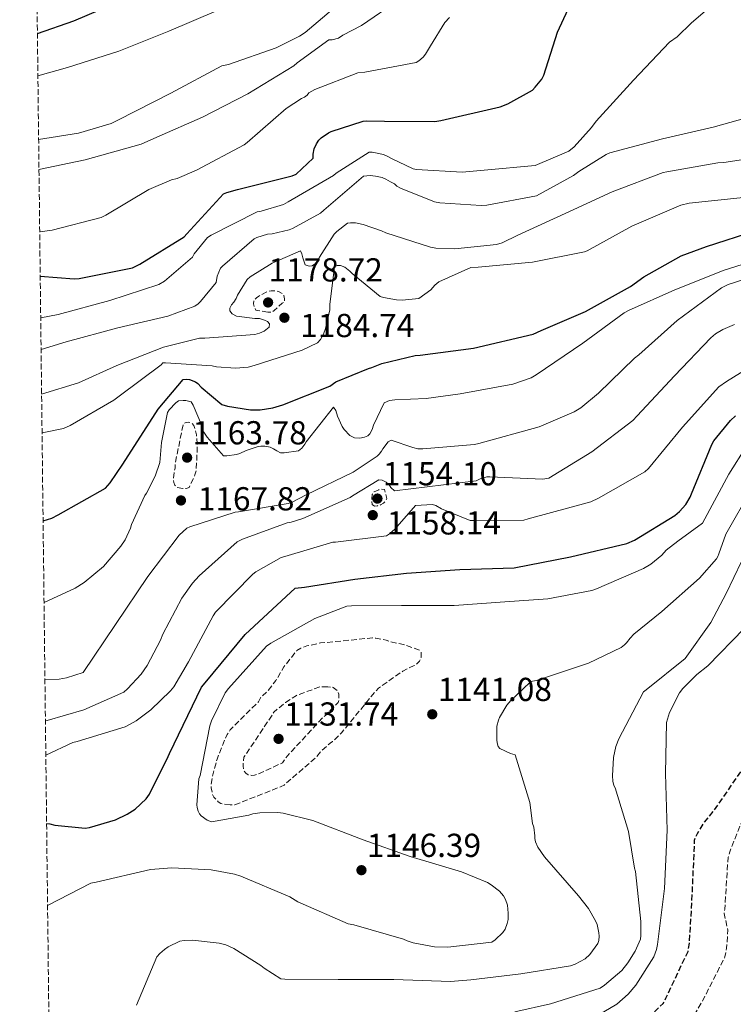
# Model space of a CAD drawing. Units: metres. Extents: x 579836 to 583263, y 4756658 to 4759011.
# Drawn here: x 579845 to 580061, y 4757465 to 4757762 of the extents above; entities that cross this region are included whole.
import ezdxf

# ---------------------------------------------------------------- set-up
doc = ezdxf.new("R2010")
doc.units = ezdxf.units.M
doc.header["$MEASUREMENT"] = 0
doc.linetypes.add('DGN Style 3', pattern=[2.435891, 1.739922, -0.695969])
for name, color, linetype, lineweight in [('Cota de punto acotado terreno', 7, 'Continuous', 0), ('Curva de nivel de depresión directora', 30, 'DGN Style 3', 30), ('Curva de nivel de depresión intermedia', 30, 'DGN Style 3', 0), ('Curva de nivel directora', 30, 'Continuous', 30), ('Curva de nivel intermedia', 30, 'Continuous', 0), ('Punto acotado terreno (símbolo)', 7, 'Continuous', 0), ('Zona arbolada', 92, 'DGN Style 3', 0)]:
    doc.layers.add(name, color=color, linetype=linetype, lineweight=lineweight)
doc.styles.add('Style-Arial', font='arial.ttf')

# ---------------------------------------------------------------- blocks, each defined once
blk = doc.blocks.new('5PATER')
at = {"layer": 'Punto acotado terreno (símbolo)', "linetype": 'Continuous', "lineweight": 0}
h = blk.add_hatch(color=51, dxfattribs=at)
edge = h.paths.add_edge_path()
edge.add_ellipse((0, 0), major_axis=(-0.11, -0.111), ratio=0.999422, start_angle=0, end_angle=360)

msp = doc.modelspace()

# ---------------------------------------------------------------- linework, layer by layer
at = {"layer": 'Curva de nivel de depresión directora', "color": 30, "linetype": 'DGN Style 3', "lineweight": 30, "elevation": 1125, "flags": 128}
msp.add_lwpolyline([(580286.45, 4757626.11), (580291.06, 4757627.58), (580296.3, 4757630.14), (580311.47, 4757637.31), (580320.94, 4757640.32), (580322.42, 4757640.57), (580332.34, 4757640.89), (580333.42, 4757640.57), (580335.02, 4757639.61), (580336.05, 4757638.72), (580336.94, 4757637.63), (580338.93, 4757634.3), (580339.7, 4757632), (580340.27, 4757628.16), (580340.21, 4757626.56), (580337.46, 4757609.41), (580333.68, 4757596.41), (580328.05, 4757583.55), (580319.6, 4757568.51), (580312.75, 4757554.56), (580305.26, 4757539.71), (580297.52, 4757526.53), (580288.49, 4757511.1), (580281.01, 4757497.79), (580271.85, 4757484.61), (580270.06, 4757482.75), (580258.93, 4757471.74), (580258.22, 4757471.3), (580257.26, 4757470.98), (580256.56, 4757470.59), (580256.05, 4757469.7), (580255.28, 4757468.93), (580252.14, 4757466.69), (580246.89, 4757464), (580232.88, 4757456.19), (580216.24, 4757448.51), (580201.39, 4757441.92), (580190.45, 4757435.07), (580189.04, 4757433.67), (580185.9, 4757431.49), (580183.98, 4757430.4), (580171.12, 4757425.16), (580161.65, 4757422.72), (580144.62, 4757420.68), (580129.84, 4757420.74), (580114.03, 4757421.57), (580108.91, 4757422.53), (580093.93, 4757423.62), (580078.51, 4757423.94), (580062.32, 4757425.03), (580060.97, 4757425.41), (580044.97, 4757434.89), (580044.08, 4757434.95), (580038.19, 4757436.29), (580037.04, 4757436.74), (580032.62, 4757439.24), (580031.85, 4757439.81), (580030.25, 4757441.48), (580029.81, 4757442.25), (580029.42, 4757443.46), (580028.97, 4757445.89), (580028.85, 4757449.67), (580029.17, 4757452.74), (580029.93, 4757455.49), (580030.32, 4757456.39), (580031.6, 4757458.25), (580032.37, 4757458.76), (580039.54, 4757465.41), (580040.37, 4757467.08), (580047.02, 4757481.16), (580047.47, 4757483.59), (580048.37, 4757499.65), (580049.01, 4757514.76), (580049.84, 4757516.74), (580051.95, 4757520.13), (580054.77, 4757523.52), (580064.56, 4757537.6), (580065.2, 4757539.2), (580070.26, 4757554.05), (580071.47, 4757559.94), (580072.94, 4757563.91), (580073.58, 4757564.61), (580075.63, 4757566.08), (580081.71, 4757571.97), (580082.42, 4757573.7), (580082.74, 4757574.91), (580082.8, 4757576.77), (580082.54, 4757579.27), (580082.03, 4757581.19), (580080.37, 4757596.87), (580081.46, 4757598.66), (580084.66, 4757602.5), (580087.41, 4757604.93), (580088.62, 4757605.7), (580101.55, 4757608.51), (580104.56, 4757607.75), (580108.46, 4757606.08), (580124.59, 4757603.27), (580126.9, 4757603.27), (580142.96, 4757603.26), (580158.26, 4757603.01)], dxfattribs=at)
at = {"layer": 'Curva de nivel de depresión intermedia', "color": 30, "linetype": 'DGN Style 3', "lineweight": 0, "flags": 128}
for points, elevation in [([(579920.17, 4757674.01), (579916.59, 4757674.65), (579916.01, 4757675.68), (579915.82, 4757676.57), (579916.01, 4757677.66), (579916.72, 4757678.37), (579917.42, 4757678.88), (579919.98, 4757680.28), (579921.13, 4757680.48), (579922.16, 4757680.48), (579923.37, 4757680.28), (579924.33, 4757679.77), (579925.04, 4757679.07), (579925.23, 4757678.04), (579925.23, 4757677.15), (579924.46, 4757676.7), (579922.09, 4757674.52), (579921.2, 4757674.01), (579920.17, 4757674.01)], 1180), ([(579894.46, 4757620.86), (579892.6, 4757621.18), (579892.09, 4757621.82), (579891.77, 4757622.66), (579891.7, 4757623.55), (579891.96, 4757626.18), (579892.15, 4757627.01), (579892.28, 4757628.74), (579894.58, 4757640.13), (579895.22, 4757640.64), (579896.18, 4757640.89), (579897.21, 4757640.51), (579897.78, 4757639.81), (579898.17, 4757638.85), (579898.62, 4757637.05), (579898.87, 4757634.43), (579898.81, 4757632.13), (579898.55, 4757626.24), (579898.17, 4757624.9), (579896.38, 4757621.12), (579895.54, 4757620.86), (579894.46, 4757620.86)], 1165), ([(580079.98, 4757434.76), (580072.69, 4757435.33), (580071.28, 4757435.65), (580064.24, 4757438.28), (580050.22, 4757444.8), (580048.56, 4757446.02), (580046.51, 4757448.45), (580046, 4757449.61), (580045.81, 4757450.95), (580045.81, 4757452.93), (580046, 4757454.4), (580047.02, 4757457.99), (580048.49, 4757461.38), (580051.18, 4757465.8), (580058.16, 4757479.49), (580058.67, 4757482.12), (580059.06, 4757487.56), (580057.9, 4757492.61), (580058.1, 4757493.89), (580059.12, 4757509.57), (580059.63, 4757511.24), (580065.26, 4757525.32), (580070.83, 4757539.97), (580074.8, 4757547.39), (580079.66, 4757554.05), (580081.58, 4757555.52), (580087.47, 4757561.73), (580088.05, 4757562.75), (580090.99, 4757570.11), (580091.06, 4757571.01), (580094.32, 4757586.24), (580095.34, 4757587.78), (580097.39, 4757590.02), (580098.42, 4757590.85), (580103.98, 4757593.99), (580105.33, 4757594.37), (580107.7, 4757594.63), (580119.02, 4757594.43), (580135.54, 4757592.58), (580152.82, 4757591.87), (580168.05, 4757590.27), (580186.35, 4757590.34), (580195.38, 4757591.55), (580211.18, 4757595.9), (580214.45, 4757597.38), (580228.53, 4757602.82), (580243.31, 4757609.66), (580244.98, 4757610.17), (580260.59, 4757612.86), (580261.42, 4757612.86), (580270.38, 4757614.01), (580286.19, 4757616.38), (580288.37, 4757617.02), (580300.46, 4757622.4), (580314.54, 4757628.41), (580317.1, 4757628.93), (580318.77, 4757628.99), (580321.14, 4757628.73), (580323.82, 4757627.9), (580325.36, 4757626.75), (580326.06, 4757625.66), (580326.45, 4757623.49), (580326.26, 4757621.76), (580324.27, 4757614.08), (580318.96, 4757601.34), (580315.44, 4757595.71), (580306.67, 4757582.59), (580296.5, 4757568.83), (580287.6, 4757554.62), (580277.62, 4757541.89), (580268.21, 4757529.73), (580257.97, 4757518.4), (580244.65, 4757505.47), (580242.41, 4757503.87), (580229.61, 4757494.02), (580225.39, 4757491.71), (580213.1, 4757482.75), (580200.3, 4757474.82), (580185.2, 4757466.5), (580179.18, 4757461.95), (580165.68, 4757450.69), (580157.93, 4757445.83), (580156.59, 4757445.51), (580141.04, 4757443.4), (580135.41, 4757443.33), (580119.47, 4757442.31), (580117.87, 4757441.92), (580102.38, 4757437.76), (580087.53, 4757435.14), (580079.98, 4757434.76)], 1120), ([(579952.35, 4757615.48), (579951.65, 4757615.99), (579951.52, 4757617.01), (579951.52, 4757617.84), (579951.71, 4757619.06), (579952.22, 4757619.83), (579952.99, 4757620.08), (579953.69, 4757620.47), (579954.53, 4757620.6), (579955.36, 4757620.53), (579956.13, 4757617.84), (579955.68, 4757616.95), (579955.04, 4757616.37), (579954.14, 4757615.86), (579953.25, 4757615.6), (579952.35, 4757615.48)], 1155), ([(579908.81, 4757525.37), (579906, 4757525.76), (579905.17, 4757526.33), (579903.89, 4757527.74), (579903.5, 4757528.51), (579903.05, 4757530.49), (579903.05, 4757531.33), (579903.37, 4757533.69), (579904.85, 4757539.2), (579907.85, 4757546.62), (579908.81, 4757547.97), (579910.86, 4757550.14), (579917.33, 4757556.48), (579917.97, 4757557.69), (579920.08, 4757559.68), (579922.57, 4757562.88), (579925.01, 4757566.97), (579928.97, 4757571.97), (579930.13, 4757572.61), (579931.98, 4757573.31), (579936.08, 4757574.21), (579951.76, 4757575.74), (579952.78, 4757575.68), (579955.85, 4757575.04), (579957.13, 4757574.59), (579961.17, 4757573.76), (579965.97, 4757572.03), (579966.48, 4757571.39), (579966.48, 4757569.98), (579965.97, 4757568.76), (579965.13, 4757567.93), (579964.37, 4757567.42), (579960.91, 4757565.69), (579953.55, 4757560.57), (579952.46, 4757559.36), (579942.41, 4757547.07), (579939.73, 4757544.51), (579938.96, 4757544), (579936.46, 4757541.76), (579934.67, 4757539.65), (579925.07, 4757531.33), (579924.17, 4757530.88), (579910.16, 4757525.37), (579908.81, 4757525.37)], 1140), ([(579938.25, 4757561.02), (579935.82, 4757560.96), (579928.78, 4757558.4), (579925.52, 4757556.29), (579922, 4757553.34), (579921.49, 4757552.51), (579912.97, 4757539.77), (579912.78, 4757538.62), (579912.72, 4757537.09), (579912.85, 4757535.87), (579913.55, 4757534.91), (579914.25, 4757534.46), (579915.28, 4757534.21), (579916.17, 4757534.33), (579917.01, 4757534.59), (579924.56, 4757538.05), (579925.2, 4757539.07), (579926.61, 4757540.73), (579936.91, 4757551.87), (579937.68, 4757552.45), (579941.45, 4757556.29), (579941.65, 4757557.18), (579941.65, 4757558.72), (579941.2, 4757559.81), (579939.85, 4757560.83), (579938.25, 4757561.02)], 1135)]:
    msp.add_lwpolyline(points, dxfattribs=dict(at, elevation=elevation))
at = {"layer": 'Curva de nivel directora', "color": 30, "linetype": 'Continuous', "lineweight": 30, "flags": 128}
for points, elevation in [([(579851.45, 4757684.91), (579861.68, 4757684.09), (579863.22, 4757684.22), (579879.28, 4757687.42), (579881.52, 4757688.51), (579894.9, 4757696.76), (579895.73, 4757697.66), (579906.8, 4757709.69), (579907.83, 4757710.14), (579910.96, 4757711.04), (579912.24, 4757711.36), (579927.54, 4757715.13), (579928.69, 4757715.64), (579933.88, 4757720.51), (579933.88, 4757721.72), (579934.13, 4757723.32), (579934.84, 4757724.86), (579935.54, 4757725.95), (579936.24, 4757726.65), (579938.48, 4757728.19), (579939.32, 4757728.57), (579948.92, 4757731.64), (579950, 4757731.77), (579955.38, 4757731.64), (579970.55, 4757731.51), (579972.4, 4757731.9), (579990.29, 4757735.98), (579992.66, 4757736.87), (580000.02, 4757741.03), (580000.91, 4757741.87), (580002.9, 4757744.3), (580003.47, 4757745.51), (580007.63, 4757758.51), (580014.1, 4757772.46)], 1200), ([(579850.6, 4757758.11), (579861.57, 4757761.93), (579881.02, 4757770.25)], 1225), ([(579852.31, 4757611.08), (579854.97, 4757611.89), (579856.89, 4757612.91), (579871.16, 4757620.91), (579872.57, 4757622.51), (579876.41, 4757628.21), (579887.03, 4757644.78), (579894.58, 4757653.74), (579895.67, 4757653.81), (579896.5, 4757653.74), (579898.36, 4757652.98), (579899.06, 4757652.46), (579900.02, 4757651.38), (579906.29, 4757646.19), (579907.96, 4757645.68), (579914.93, 4757644.53), (579917.81, 4757644.53), (579921.72, 4757645.17), (579924.66, 4757646.06), (579938.93, 4757651.69), (579940.73, 4757652.97), (579950.58, 4757657.07), (579951.61, 4757657.33), (579954.61, 4757658.54), (579964.66, 4757660.97), (579966.13, 4757661.1), (579982.26, 4757663.15), (580000.25, 4757667.37), (580002.68, 4757668.53), (580016.03, 4757674.28), (580029.66, 4757681.76), (580033.69, 4757684.71), (580044.96, 4757690.98), (580052.57, 4757693.86), (580067.61, 4757698.66)], 1175), ([(579853.38, 4757519.77), (579854.35, 4757519.67), (579855.88, 4757519.29), (579865.03, 4757518.33), (579866.31, 4757518.52), (579874.19, 4757520.89), (579877.71, 4757522.55), (579880.07, 4757524.09), (579883.4, 4757527.22), (579884.43, 4757528.63), (579890.12, 4757539.96), (579890.44, 4757540.85), (579900.11, 4757560.89), (579901.26, 4757562.17), (579913.35, 4757576.76), (579928.46, 4757590.77), (579931.27, 4757591.09), (579946.44, 4757593.46), (579962.06, 4757595.25), (579978.12, 4757596.4), (579994.51, 4757596.85), (580011.59, 4757600.24), (580028.51, 4757604.25), (580030.82, 4757605.27), (580043.04, 4757612.63), (580044.45, 4757613.85), (580046.31, 4757615.96), (580047.65, 4757618.2), (580048.1, 4757619.22), (580054.18, 4757634.14), (580054.82, 4757635.16), (580059.81, 4757641.3), (580061.35, 4757642.71)], 1150)]:
    msp.add_lwpolyline(points, dxfattribs=dict(at, elevation=elevation))
at = {"layer": 'Curva de nivel intermedia', "color": 30, "linetype": 'Continuous', "lineweight": 0, "flags": 128}
for points, elevation in [([(579933.23, 4757781.34), (579919.34, 4757773.21), (579904.69, 4757764.96), (579890.29, 4757758.81), (579875.18, 4757752.8), (579859.69, 4757747.81), (579850.74, 4757745.36)], 1220), ([(579850.97, 4757726.12), (579863.02, 4757728.03), (579872.88, 4757730.97), (579874.86, 4757732), (579890.86, 4757740.06), (579906.29, 4757748.32), (579908.33, 4757748.76), (579922.73, 4757753.76), (579929.77, 4757757.28), (579931.44, 4757758.43), (579943.92, 4757769.12)], 1215), ([(579851.6, 4757672.31), (579856.88, 4757673.31), (579872.43, 4757677.53), (579887.21, 4757682.33), (579888.94, 4757683.42), (579897.39, 4757690.59), (579897.96, 4757691.61), (579902, 4757696.54), (579903.02, 4757697.24), (579916.97, 4757704.28), (579918.19, 4757704.48), (579924.91, 4757706.52), (579926.32, 4757707.29), (579940.01, 4757715.29), (579940.78, 4757715.93), (579950.76, 4757722.27), (579951.66, 4757722.27), (579955.12, 4757721.63), (579956.59, 4757720.92), (579957.48, 4757720.35), (579964.01, 4757717.28), (579965.04, 4757717.08), (579978.8, 4757716.32), (579985.45, 4757716.83), (580000.88, 4757718.3), (580011, 4757722.58), (580012.6, 4757723.93), (580017.92, 4757729.75), (580019.26, 4757731.67), (580030.52, 4757744.02), (580041.47, 4757755.48), (580043.77, 4757757.14), (580048.12, 4757761.3), (580059.84, 4757771.48)], 1195), ([(579851.07, 4757717.05), (579865.07, 4757719.97), (579881.9, 4757724.7), (579886.7, 4757726.81), (579900.46, 4757732.83), (579914.09, 4757739.87), (579928.05, 4757748.38), (579929.01, 4757749.28), (579938.54, 4757756.19), (579939.63, 4757756.25), (579941.55, 4757756.7), (579942.83, 4757757.6), (579948.46, 4757760.54), (579959.6, 4757768.28)], 1210), ([(579851.29, 4757698.3), (579855.09, 4757698.78), (579869.81, 4757702.62), (579871.28, 4757703.33), (579884.27, 4757711.01), (579891.12, 4757713.95), (579892.78, 4757714.4), (579898.67, 4757716.83), (579913.01, 4757724.51), (579913.9, 4757725.21), (579925.68, 4757735.45), (579930.35, 4757738.52), (579931.25, 4757738.91), (579932.08, 4757739.48), (579932.59, 4757740.25), (579934.32, 4757741.21), (579947.37, 4757746.2), (579949.49, 4757746.4), (579964.91, 4757749.4), (579965.8, 4757749.91), (579967.02, 4757750.94), (579967.79, 4757751.9), (579969.26, 4757754.39), (579973.57, 4757761.4), (579974.98, 4757762.94)], 1205), ([(579851.71, 4757662.78), (579859.31, 4757665.05), (579874.92, 4757669.28), (579889.96, 4757672.8), (579898.09, 4757675.87), (579899.12, 4757676.57), (579899.82, 4757677.21), (579904.56, 4757682.97), (579904.88, 4757684.89), (579905.9, 4757687.26), (579906.48, 4757687.9), (579916.01, 4757696.16), (579916.84, 4757696.54), (579920.04, 4757697.56), (579921.52, 4757697.69), (579926.64, 4757698.91), (579927.66, 4757699.29), (579936.11, 4757703.9), (579937.07, 4757704.8), (579949.04, 4757715.1), (579951.02, 4757715.23), (579952.68, 4757715.1), (579954.73, 4757714.65), (579955.82, 4757714.2), (579957.23, 4757713.31), (579958.38, 4757712.8), (579959.08, 4757712.09), (579960.17, 4757711.45), (579970.48, 4757707.36), (579972.14, 4757707.04), (579984.62, 4757706.2), (579986.28, 4757706.33), (580001.32, 4757709.15), (580012.41, 4757715.22), (580014.01, 4757716.5), (580022.33, 4757721.62), (580023.42, 4757722.07), (580039.29, 4757726.29), (580054.65, 4757729.81), (580071.55, 4757734.55)], 1190), ([(579851.87, 4757649.32), (579863.02, 4757652.7), (579874.6, 4757657.89), (579888.68, 4757663.45), (579899.56, 4757666.14), (579901.1, 4757666.14), (579916.27, 4757667.29), (579917.68, 4757667.68), (579919.02, 4757668.32), (579920.56, 4757669.47), (579920.68, 4757670.49), (579920.04, 4757671.2), (579919.21, 4757671.65), (579917.61, 4757672.09), (579916.2, 4757672.09), (579910.7, 4757672.86), (579909.36, 4757673.57), (579908.65, 4757674.4), (579908.65, 4757675.23), (579909.23, 4757676.25), (579909.87, 4757677.02), (579910.57, 4757678.17), (579911.02, 4757679.2), (579913.9, 4757683.93), (579914.86, 4757684.7), (579921.52, 4757688.8), (579930.03, 4757692.57), (579930.48, 4757691.68), (579930.73, 4757690.4), (579931.44, 4757688.28), (579932.65, 4757687.9), (579933.55, 4757688.03), (579934.51, 4757688.67), (579935.21, 4757689.56), (579935.72, 4757690.65), (579940.2, 4757697.56), (579940.97, 4757698.4), (579944.24, 4757700.89), (579945.13, 4757701.02), (579946.67, 4757700.96), (579948.91, 4757700.51), (579954.48, 4757698.59), (579955.76, 4757697.95), (579969.26, 4757693.6), (579970.86, 4757693.34), (579976.62, 4757693.15), (579989.23, 4757694.43), (579990.96, 4757695), (579995.63, 4757697.24), (580009.96, 4757703.81), (580024.1, 4757710.34), (580039.53, 4757716.22), (580040.61, 4757716.42), (580055.97, 4757719.1), (580057.83, 4757719.17), (580067.05, 4757720.64)], 1185), ([(579852, 4757637.63), (579858.48, 4757638.94), (579860.52, 4757639.84), (579873.71, 4757647.45), (579875.31, 4757648.73), (579887.92, 4757658.14), (579888.49, 4757658.72), (579889.32, 4757658.78), (579903.4, 4757657.82), (579904.62, 4757657.57), (579910.44, 4757657.12), (579914.22, 4757657.44), (579916.08, 4757657.95), (579930.54, 4757662.56), (579935.15, 4757664.8), (579936.11, 4757665.82), (579936.94, 4757667.42), (579937.58, 4757669.15), (579938.86, 4757674.78), (579938.86, 4757676.32), (579940.33, 4757687.71), (579941.1, 4757688.09), (579942.06, 4757688.09), (579943.4, 4757687.64), (579944.94, 4757686.36), (579945.58, 4757685.66), (579954.03, 4757678.75), (579955.05, 4757678.43), (579959.02, 4757677.72), (579960.75, 4757677.66), (579965.8, 4757678.17), (579969.39, 4757680.73), (579970.6, 4757682.14), (579971.76, 4757683.16), (579981.41, 4757687.53), (579983.65, 4757687.59), (580000.09, 4757689.13), (580015.77, 4757692.2), (580016.61, 4757692.58), (580030.05, 4757699.94), (580044.83, 4757706.34), (580047.33, 4757706.92), (580064.67, 4757708.71)], 1180), ([(579852.6, 4757586.45), (579862.01, 4757590.78), (579864.76, 4757592.51), (579870.52, 4757597.31), (579875.83, 4757603.39), (579877.05, 4757605.31), (579878.71, 4757608.83), (579879.03, 4757609.92), (579883, 4757618.69), (579883.58, 4757619.46), (579886.2, 4757624.51), (579887.61, 4757628.67), (579888.06, 4757634.75), (579889.85, 4757643.71), (579890.42, 4757644.54), (579892.41, 4757646.72), (579893.24, 4757647.23), (579894.58, 4757647.42), (579895.42, 4757647.42), (579897.02, 4757646.97), (579897.59, 4757646.01), (579900.15, 4757640), (579900.47, 4757638.65), (579900.86, 4757637.82), (579901.82, 4757636.29), (579906.81, 4757630.65), (579907.83, 4757630.65), (579910.71, 4757631.04), (579911.67, 4757631.36), (579913.66, 4757632.32), (579917.24, 4757633.47), (579918.07, 4757633.6), (579919.22, 4757633.6), (579920.89, 4757633.34), (579921.91, 4757632.83), (579922.87, 4757632.19), (579924.02, 4757631.61), (579925.11, 4757631.55), (579929.4, 4757632.19), (579930.42, 4757632.96), (579931.38, 4757634.24), (579931.77, 4757634.94), (579940.02, 4757645.37), (579940.66, 4757644.41), (579941.18, 4757642.62), (579942.58, 4757639.55), (579943.22, 4757638.65), (579944.89, 4757636.86), (579946.36, 4757636.09), (579947.9, 4757636.03), (579949.3, 4757636.29), (579950.33, 4757636.73), (579950.97, 4757637.31), (579951.67, 4757638.59), (579952.06, 4757639.93), (579955.26, 4757646.65), (579956.92, 4757647.36), (579958.46, 4757647.61), (579967.93, 4757648), (579978.23, 4757649.41), (579994.17, 4757652.35), (579999.67, 4757654.21), (580001.14, 4757655.1), (580015.29, 4757664.64), (580027.77, 4757673.85), (580029.05, 4757674.56), (580043, 4757680.77), (580057.97, 4757686.72), (580072.95, 4757691.45)], 1170), ([(579852.87, 4757563.21), (579857.21, 4757563.33), (579859.38, 4757563.71), (579864.44, 4757565.31), (579883.9, 4757594.24), (579893.43, 4757606.78), (579895.67, 4757608.83), (579896.63, 4757609.28), (579910.33, 4757613.7), (579911.35, 4757613.82), (579926.33, 4757616.32), (579927.29, 4757616.64), (579931.77, 4757618.88), (579945.91, 4757625.79), (579953.21, 4757630.59), (579953.78, 4757631.17), (579954.49, 4757632.13), (579954.87, 4757632.83), (579956.54, 4757634.94), (579957.43, 4757635.45), (579963.9, 4757633.15), (579965.43, 4757632.83), (579966.97, 4757632.83), (579982.52, 4757634.11), (579983.86, 4757634.43), (580002.08, 4757639.45), (580012.64, 4757643.99), (580014.63, 4757645.21), (580020, 4757649.62), (580030.88, 4757660.18), (580032.16, 4757661.14), (580043.75, 4757671.51), (580057.12, 4757681.37), (580059.11, 4757682.33), (580071.08, 4757686.23)], 1165), ([(579853.02, 4757550.76), (579853.53, 4757550.84), (579864.61, 4757554.04), (579876.7, 4757559.41), (579877.85, 4757560.37), (579881.95, 4757564.85), (579883.74, 4757567.41), (579887.77, 4757575.03), (579888.48, 4757576.89), (579894.24, 4757587.76), (579897.44, 4757592.31), (579899.42, 4757594.48), (579910.94, 4757604.72), (579912.54, 4757605.56), (579925.98, 4757610.48), (579927.2, 4757610.68), (579930.72, 4757611.76), (579945.05, 4757618.1), (579945.69, 4757618.61), (579953.69, 4757623.41), (579954.65, 4757623.35), (579955.87, 4757622.77), (579956.77, 4757621.94), (579957.34, 4757621.17), (579958.43, 4757620.15), (579983.07, 4757623.15), (579984.29, 4757623.73), (579986.33, 4757624.31), (579987.23, 4757624.31), (580003.23, 4757623.67), (580005.02, 4757623.99), (580017.95, 4757631.9), (580030.37, 4757641.37), (580031.71, 4757642.71), (580042.91, 4757654.81), (580053.86, 4757666.33), (580055.27, 4757667.48), (580057.57, 4757668.82), (580061.09, 4757670.29)], 1160), ([(579853.14, 4757540.32), (579861.34, 4757544.18), (579862.62, 4757544.5), (579877.09, 4757548.92), (579878.37, 4757549.62), (579880.41, 4757550.77), (579884.83, 4757554.04), (579890.78, 4757559.8), (579891.74, 4757561.01), (579896.22, 4757568.5), (579903.65, 4757582.45), (579904.41, 4757583.48), (579915.68, 4757595), (579916.57, 4757595.7), (579924.19, 4757599.99), (579925.28, 4757600.31), (579939.74, 4757604.6), (579940.57, 4757604.6), (579956, 4757606.58), (579956.89, 4757607.16), (579958.49, 4757608.56), (579964.77, 4757615.67), (579969.89, 4757615.99), (579970.85, 4757615.67), (579972.64, 4757614.64), (579981.28, 4757611.19), (579982.37, 4757611.19), (579997.41, 4757611.25), (579998.81, 4757611.7), (580017.63, 4757616.79), (580020, 4757617.88), (580033.95, 4757625.82), (580035.04, 4757626.84), (580045.35, 4757639.38), (580056.35, 4757651.48), (580058.66, 4757653.14), (580073.44, 4757662.29)], 1155), ([(579853.67, 4757494.99), (579866.73, 4757501.79), (579868.33, 4757502.05), (579884.72, 4757505.83), (579891.18, 4757506.34), (579903.02, 4757505.76), (579910.06, 4757504.48), (579912.04, 4757503.84), (579926.83, 4757497.57), (579929.26, 4757496.1), (579944.43, 4757489.44), (579946.16, 4757489.12), (579961.13, 4757484.83), (579962.22, 4757484.32), (579964.01, 4757483.74), (579970.47, 4757482.53), (579974.51, 4757482.4), (579987.75, 4757483.94), (579988.84, 4757484.64), (579991.08, 4757486.82), (579991.79, 4757487.84), (579992.43, 4757489.57), (579992.68, 4757490.78), (579992.75, 4757492.64), (579992.49, 4757495.07), (579991.91, 4757496.8), (579991.34, 4757497.89), (579990.12, 4757499.3), (579987.56, 4757501.28), (579986.48, 4757501.92), (579978.6, 4757505.12), (579963.18, 4757509.79), (579948.97, 4757514.78), (579933.8, 4757520.61), (579924.78, 4757522.85), (579923.18, 4757523.04), (579917.74, 4757522.98), (579915.63, 4757522.66), (579914.41, 4757522.27), (579903.15, 4757520.22), (579901.87, 4757520.74), (579900.08, 4757522.02), (579899.56, 4757522.66), (579899.12, 4757523.42), (579898.8, 4757524.58), (579898.73, 4757525.41), (579899.37, 4757533.22), (579899.69, 4757534.24), (579902.64, 4757549.22), (579903.15, 4757550.75), (579907.31, 4757559.14), (579908.33, 4757560.48), (579919.79, 4757573.28), (579921.07, 4757574.11), (579934.38, 4757581.6), (579944.04, 4757585.31), (579945.39, 4757585.44), (579960.56, 4757585.5), (579976.43, 4757585.5), (579991.72, 4757586.65), (580004.73, 4757587.53), (580017.98, 4757590.09), (580019.38, 4757590.6), (580033.59, 4757596.68), (580035.77, 4757597.96), (580039.1, 4757600.72), (580040.44, 4757602.19), (580043.9, 4757604.94), (580051.43, 4757610.41), (580059.31, 4757625.2), (580064.72, 4757633.57)], 1145), ([(579880.49, 4757464.93), (579886.64, 4757479.52), (579887.53, 4757480.55), (579888.94, 4757481.76), (579890.09, 4757482.53), (579893.61, 4757484.26), (579894.89, 4757484.45), (579897.39, 4757484.51), (579905.52, 4757483.68), (579907.44, 4757483.11), (579909.87, 4757482.02), (579918.06, 4757476.9), (579919.02, 4757476.07), (579924.08, 4757472.87), (579925.29, 4757472.74), (579941.42, 4757472.67), (579958.25, 4757472.67), (579975.34, 4757472.03), (579981.42, 4757472.61), (579996.52, 4757474.34), (580011.56, 4757476.77), (580012.91, 4757477.28), (580015.98, 4757478.94), (580017.39, 4757480.22), (580019.75, 4757483.49), (580020.07, 4757484.45), (580020.2, 4757485.79), (580020.14, 4757486.75), (580019.56, 4757489.31), (580019.11, 4757490.4), (580017, 4757494.05), (580013.93, 4757497.89), (580003.69, 4757509.66), (580001.71, 4757512.61), (580000.94, 4757514.21), (580000.81, 4757515.23), (580000.81, 4757516.06), (580000.43, 4757518.62), (580000.11, 4757519.71), (579999.28, 4757526.05), (579994.86, 4757540.45), (579993.45, 4757540.89), (579990.25, 4757542.37), (579989.74, 4757543.01), (579989.42, 4757544.09), (579989.29, 4757544.99), (579989.29, 4757549.09), (579989.8, 4757550.94), (579990.12, 4757551.71), (579992.36, 4757555.42), (579993.52, 4757556.83), (579999.28, 4757562.33), (580000.11, 4757562.65), (580001.26, 4757562.91), (580016.94, 4757568.09), (580026.8, 4757572.83), (580027.88, 4757573.66), (580028.46, 4757574.24), (580029.55, 4757575.71), (580030.7, 4757576.86), (580039.16, 4757583.69), (580050.49, 4757593.74), (580055.61, 4757599.56), (580055.99, 4757600.27), (580056.31, 4757601.16), (580058.48, 4757607.03), (580066.35, 4757620.95)], 1140), ([(579994.73, 4757462.88), (580005.48, 4757465.31), (580020.46, 4757470.05), (580021.8, 4757470.94), (580026.99, 4757475.42), (580028.84, 4757477.66), (580031.08, 4757481.18), (580032.68, 4757484.83), (580032.81, 4757485.92), (580032.75, 4757490.14), (580031.21, 4757505.25), (580030.89, 4757506.27), (580029.03, 4757517.34), (580025, 4757530.46), (580024.62, 4757531.23), (580024.3, 4757532.51), (580024.17, 4757534.17), (580024.49, 4757539.61), (580025.2, 4757542.94), (580026.09, 4757545.31), (580033.58, 4757559.45), (580034.35, 4757560.03), (580046.12, 4757569.5), (580053.87, 4757580.35), (580058.54, 4757589.12), (580065.52, 4757603.65)], 1135), ([(580018.16, 4757460.93), (580025.52, 4757465.22), (580028.91, 4757468.23), (580031.28, 4757470.98), (580036.66, 4757479.56), (580037.49, 4757481.73), (580037.81, 4757483.2), (580039.92, 4757500.1), (580040.75, 4757517.7), (580040.18, 4757534.79), (580040.5, 4757550.21), (580041.46, 4757553.28), (580044.46, 4757559.17), (580045.49, 4757560.52), (580049.65, 4757564.74), (580052.98, 4757567.3), (580063.98, 4757578.63)], 1130)]:
    msp.add_lwpolyline(points, dxfattribs=dict(at, elevation=elevation))
at = {"layer": 'Zona arbolada', "color": 92, "linetype": 'DGN Style 3', "lineweight": 0}
msp.add_polyline3d([(579856.36, 4757264.6, 1124.89), (579845.25, 4758216.23, 1182.14)], dxfattribs=at)

# ---------------------------------------------------------------- block references
at = {"layer": 'Punto acotado terreno (símbolo)', "color": 7, "linetype": 'Continuous', "lineweight": 0, "xscale": 10, "yscale": 10, "zscale": 10}
for p in [(579920.24, 4757676.96, 1178.72), (579925.16, 4757672.35, 1184.74), (579895.8, 4757630.14, 1163.78), (579893.94, 4757617.22, 1167.82), (579953.25, 4757617.78, 1154.1), (579951.84, 4757612.79, 1158.14), (579969.81, 4757552.7, 1141.08), (579923.41, 4757545.28, 1131.74), (579948.43, 4757505.66, 1146.39)]:
    msp.add_blockref('5PATER', p, dxfattribs=at)

# ---------------------------------------------------------------- texts
at = {"layer": 'Cota de punto acotado terreno', "color": 7, "linetype": 'Continuous', "lineweight": 0, "style": 'Style-Arial'}
for s, p in [('1178.72', (579920.41, 4757683.29, 1178.72)), ('1184.74', (579929.94, 4757666.51, 1184.74)), ('1163.78', (579897.47, 4757634.14, 1163.78)), ('1154.10', (579954.91, 4757621.78, 1154.1)), ('1167.82', (579899.04, 4757614.22, 1167.82)), ('1158.14', (579956.09, 4757606.95, 1158.14)), ('1141.08', (579971.47, 4757556.7, 1141.08)), ('1131.74', (579925.07, 4757549.28, 1131.74)), ('1146.39', (579950.09, 4757509.66, 1146.39))]:
    msp.add_text(s, height=7, dxfattribs=at).set_placement(p)

doc.saveas('drawing.dxf')
